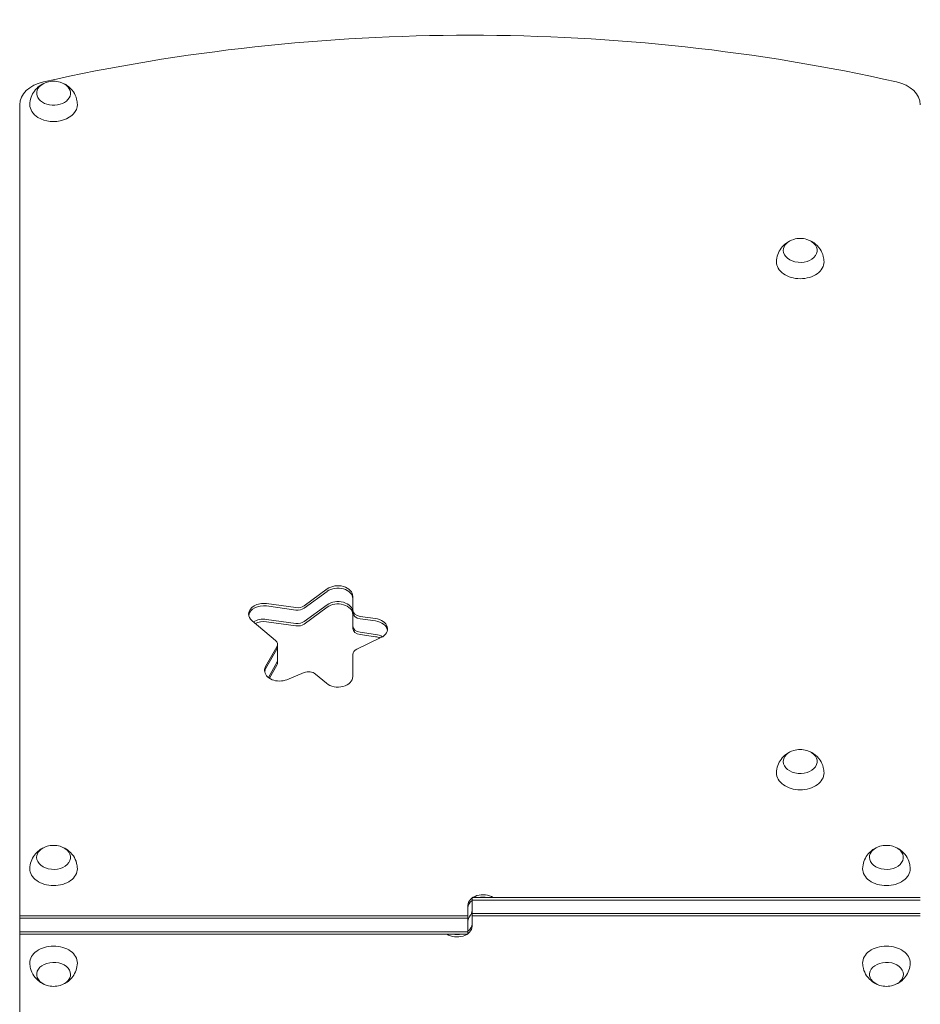
# Model space of a CAD drawing. Units: millimetres. Extents: x -6684 to 4929, y -3073 to 3368.
# Drawn here: x 516 to 1180, y 476 to 1202 of the extents above; entities that cross this region are included whole.
import ezdxf

# ---------------------------------------------------------------- set-up
doc = ezdxf.new("R2010")
doc.units = ezdxf.units.MM
doc.header["$LTSCALE"] = 20
doc.layers.add('2d', color=230, linetype='Continuous')

msp = doc.modelspace()

# ---------------------------------------------------------------- linework, layer by layer
at = {"layer": '2d', "lineweight": 0}
for p, q in [((516, 1139.17), (516, -57.17)), ((742.67, 782.09), (725.66, 769.64)), ((725.66, 767.87), (742.67, 780.32)), ((719.67, 768.3), (697.9, 771.29)), ((725.66, 757.97), (742.67, 770.43)), ((761.59, 752.94), (761.59, 776.69)), ((697.9, 769.53), (719.67, 766.53)), ((742.67, 768.66), (725.66, 756.2)), ((687.38, 758.66), (704.61, 744.14)), ((697.9, 759.63), (719.67, 756.63)), ((719.67, 754.87), (697.9, 757.86)), ((778.3, 760.24), (766.91, 761.81)), ((778.3, 758.48), (766.91, 760.04)), ((766.91, 750.14), (778.3, 748.58)), ((778.3, 746.81), (766.91, 748.37)), ((706.15, 727.71), (706.15, 741.15)), ((764.49, 737.64), (782.35, 746.16)), ((705.67, 739.4), (697.34, 724.82)), ((697.34, 723.05), (705.67, 737.63)), ((761.59, 717.49), (761.59, 733.78)), ((699.37, 716.7), (705.67, 727.73)), ((705.67, 725.97), (700.08, 716.19)), ((713.04, 715.17), (725.73, 720.35)), ((734.06, 719.32), (742.16, 712.49)), ((849.5, 554.44), (1180, 554.44)), ((849.5, 554.44), (849.5, 533.22)), ((849.5, 552.67), (1180, 552.67)), ((846.5, 527.56), (846.5, 548.78)), ((516, 541), (846.5, 541)), ((516, 539.23), (846.5, 539.23)), ((1180, 542.77), (849.5, 542.77)), ((1180, 541), (849.5, 541)), ((516, 529.33), (846.5, 529.33)), ((846.5, 527.56), (516, 527.56))]:
    msp.add_line(p, q, dxfattribs=at)
for centre, start, end in [((541, 1139.51), 73.43173, 106.56827), ((1091.5, 1023.59), 73.43173, 106.56827), ((1091.5, 646.7), 73.43173, 106.56827), ((541, 575.99), 73.43173, 106.56827), ((1155, 575.99), 73.43173, 106.56827), ((541, 506.01), 253.43173, 286.56827), ((1155, 506.01), 253.43173, 286.56827)]:
    msp.add_arc(centre, 17, start, end, dxfattribs=at)
for centre, major_axis, start_param, end_param in [((848, 454.08), (-1041.35, 0), -1.877652, -1.263941), ((541, 1139.17), (-25, 0), -1.263941, 0), ((1155, 1139.17), (25, 0), 0, 1.263941), ((750.59, 776.69), (11, 0), 0, 2.373648), ((750.59, 774.92), (11, 0), 0, 2.373648), ((695.8, 763.66), (-11, 0), -1.762783, 0), ((695.8, 761.89), (-11, 0), -1.762783, -0.113882), ((750.59, 763.25), (11, 0), 0, 2.373648), ((695.8, 763.66), (-11, 0), 0, 0.698132), ((720.93, 771.1), (6.58, 0), -1.762783, -0.767945), ((768.17, 764.61), (-6.58, 0), 0, 1.37881), ((695.8, 750.22), (-11, 0), -1.762783, -0.983159), ((720.93, 761.2), (6.58, 0), -1.762783, -0.767945), ((776.2, 752.61), (11, 0), -0.977384, 1.37881), ((776.2, 750.84), (11, 0), 0.113882, 1.37881), ((768.17, 754.71), (-6.58, 0), 0, 1.37881), ((776.2, 739.17), (-11, 0), -2.1015, -1.762783), ((699.57, 739.38), (6.58, 0), -0.383972, 0), ((699.57, 729.48), (6.58, 0), -0.383972, 0), ((707.54, 721.91), (-11, 0), -0.383972, 0), ((707.54, 721.91), (-11, 0), 0, 2.094395), ((707.54, 720.14), (-11, 0), -0.383972, -0.113882), ((750.59, 717.49), (11, 0), -2.443461, 0), ((838.5, 544.89), (11, 0), -0.533077, 0), ((857.5, 537.11), (-11, 0), -0.533077, 0), ((838.5, 534.99), (11, 0), -0.756456, 0), ((838.5, 534.99), (11, 0), -1.873462, -1.268131)]:
    msp.add_ellipse(centre, major_axis=major_axis, ratio=0.707107, start_param=start_param, end_param=end_param, dxfattribs=at)
at = {"layer": '2d', "lineweight": 0, "extrusion": (0, 0, -1)}
for centre, major_axis, start_param, end_param in [((541, 1147.66), (12.5, 0), -1.172537, 3.860065), ((541, 1147.66), (12.5, 0), -2.42312, -1.969056), ((541, 1139.17), (-17.5, 0), -0.852324, 0.011193), ((541, 1139.17), (17.5, 0), -0.011193, 2.289269), ((1091.5, 1031.73), (-12.5, 0), 0, 1.172537), ((1091.5, 1031.73), (12.5, 0), -1.172537, 3.141593), ((1091.5, 1023.25), (-17.5, 0), -1.570796, 0.011193), ((1091.5, 1023.25), (17.5, 0), -0.011193, 1.570796), ((750.59, 774.92), (11, 0), -2.373648, 0), ((695.8, 761.89), (-11, 0), 0.113882, 1.762783), ((750.59, 765.02), (11, 0), -2.373648, 0), ((720.93, 772.87), (-6.58, 0), -2.373648, -1.37881), ((720.93, 771.1), (-6.58, 0), -2.373648, -1.37881), ((768.17, 766.38), (-6.58, 0), -1.37881, 0), ((768.17, 764.61), (-6.58, 0), -1.37881, 0), ((695.8, 751.99), (11, 0), -2.304754, -1.37881), ((720.93, 759.43), (-6.58, 0), -2.373648, -1.37881), ((776.2, 750.84), (11, 0), -1.37881, -0.113882), ((768.17, 752.94), (-6.58, 0), -1.37881, 0), ((776.2, 740.94), (11, 0), -1.37881, -0.848062), ((699.57, 741.15), (6.58, 0), -0.698132, 0.383972), ((699.57, 739.38), (6.58, 0), 0, 0.383972), ((768.17, 733.78), (-6.58, 0), 0, 0.977384), ((699.57, 727.71), (6.58, 0), 0, 0.383972), ((707.54, 720.14), (-11, 0), 0.113882, 0.383972), ((729.02, 716.32), (6.58, 0), -2.094395, -0.698132), ((1091.5, 654.84), (-12.5, 0), 0, 1.172537), ((1091.5, 654.84), (12.5, 0), -1.172537, 3.141593), ((1091.5, 646.36), (-17.5, 0), -1.570796, 0.011193), ((1091.5, 646.36), (17.5, 0), -0.011193, 1.570796), ((541, 584.13), (-12.5, 0), 0, 1.172537), ((541, 584.13), (12.5, 0), -1.172537, 3.141593), ((1155, 584.13), (-12.5, 0), 0, 1.172537), ((1155, 584.13), (12.5, 0), -1.172537, 3.141593), ((541, 575.65), (-17.5, 0), -1.570796, 0.011193), ((541, 575.65), (17.5, 0), -0.011193, 1.570796), ((1155, 575.65), (-17.5, 0), -1.570796, 0.011193), ((1155, 575.65), (17.5, 0), -0.011193, 1.570796), ((857.5, 548.78), (-11, 0), 0, 2.327253), ((857.5, 547.01), (-11, 0), 0, 0.756456), ((857.5, 547.01), (11, 0), -1.873462, -1.268131), ((857.5, 537.11), (-11, 0), 0, 0.533077), ((838.5, 533.22), (11, 0), 0, 2.327253), ((838.5, 534.99), (11, 0), 0, 0.756456), ((838.5, 534.99), (-11, 0), -1.873462, -1.268131), ((541, 506.35), (-17.5, 0), -0.011193, 1.570796), ((541, 506.35), (17.5, 0), -1.570796, 0.011193), ((1155, 506.35), (-17.5, 0), -0.011193, 1.570796), ((1155, 506.35), (17.5, 0), -1.570796, 0.011193), ((541, 497.87), (-12.5, 0), -1.172537, 3.141593), ((1155, 497.87), (-12.5, 0), -1.172537, 3.141593), ((541, 497.87), (12.5, 0), 0, 1.172537), ((1155, 497.87), (12.5, 0), 0, 1.172537)]:
    msp.add_ellipse(centre, major_axis=major_axis, ratio=0.707107, start_param=start_param, end_param=end_param, dxfattribs=at)
at = {"layer": '2d', "lineweight": 0}
for points, knots in [([(523.5, 1139.31), (523.53, 1141.15), (523.86, 1142.98), (525.03, 1146.37), (525.87, 1147.92), (527.91, 1150.72), (529.13, 1151.89), (531.37, 1153.59), (532.39, 1154.2), (533.4, 1154.67)], [5.575906, 5.575906, 5.575906, 5.575906, 5.8022324, 5.8022324, 6.0410597, 6.0410597, 6.3149418, 6.3149418, 6.5418093, 6.5418093, 6.5418093, 6.5418093]), ([(548.6, 1154.67), (549.46, 1154.27), (550.33, 1153.77), (552.72, 1152.07), (554.25, 1150.62), (556.59, 1147.15), (557.46, 1145.3), (558.3, 1141.99), (558.48, 1140.65), (558.5, 1139.31)], [7.7292086, 7.7292086, 7.7292086, 7.7292086, 7.9232067, 7.9232067, 8.2621314, 8.2621314, 8.5302191, 8.5302191, 8.6951118, 8.6951118, 8.6951118, 8.6951118]), ([(1074, 1023.39), (1074.03, 1025.23), (1074.36, 1027.05), (1075.53, 1030.45), (1076.37, 1031.99), (1078.41, 1034.79), (1079.63, 1035.97), (1081.87, 1037.67), (1082.89, 1038.27), (1083.9, 1038.75)], [0.0111934, 0.0111934, 0.0111934, 0.0111934, 0.2375198, 0.2375198, 0.4763471, 0.4763471, 0.7502292, 0.7502292, 0.9770967, 0.9770967, 0.9770967, 0.9770967]), ([(1099.1, 1038.75), (1099.96, 1038.34), (1100.83, 1037.84), (1103.22, 1036.14), (1104.75, 1034.69), (1107.09, 1031.22), (1107.96, 1029.38), (1108.8, 1026.06), (1108.98, 1024.73), (1109, 1023.39)], [2.164496, 2.164496, 2.164496, 2.164496, 2.3584941, 2.3584941, 2.6974188, 2.6974188, 2.9655065, 2.9655065, 3.1303992, 3.1303992, 3.1303992, 3.1303992]), ([(1074, 646.5), (1074.03, 648.34), (1074.36, 650.16), (1075.53, 653.56), (1076.37, 655.11), (1078.41, 657.9), (1079.63, 659.08), (1081.87, 660.78), (1082.89, 661.38), (1083.9, 661.86)], [0.0111934, 0.0111934, 0.0111934, 0.0111934, 0.2375198, 0.2375198, 0.4763471, 0.4763471, 0.7502292, 0.7502292, 0.9770967, 0.9770967, 0.9770967, 0.9770967]), ([(1099.1, 661.86), (1099.96, 661.45), (1100.83, 660.95), (1103.22, 659.25), (1104.75, 657.81), (1107.09, 654.34), (1107.96, 652.49), (1108.8, 649.17), (1108.98, 647.84), (1109, 646.5)], [2.164496, 2.164496, 2.164496, 2.164496, 2.3584941, 2.3584941, 2.6974188, 2.6974188, 2.9655065, 2.9655065, 3.1303992, 3.1303992, 3.1303992, 3.1303992]), ([(523.5, 575.79), (523.53, 577.63), (523.86, 579.45), (525.03, 582.85), (525.87, 584.39), (527.91, 587.19), (529.13, 588.37), (531.37, 590.07), (532.39, 590.67), (533.4, 591.15)], [0.0111934, 0.0111934, 0.0111934, 0.0111934, 0.2375198, 0.2375198, 0.4763471, 0.4763471, 0.7502292, 0.7502292, 0.9770967, 0.9770967, 0.9770967, 0.9770967]), ([(548.6, 591.15), (549.46, 590.74), (550.33, 590.24), (552.72, 588.54), (554.25, 587.1), (556.59, 583.62), (557.46, 581.78), (558.3, 578.46), (558.48, 577.13), (558.5, 575.79)], [2.164496, 2.164496, 2.164496, 2.164496, 2.3584941, 2.3584941, 2.6974188, 2.6974188, 2.9655065, 2.9655065, 3.1303992, 3.1303992, 3.1303992, 3.1303992]), ([(1137.5, 575.79), (1137.53, 577.63), (1137.86, 579.45), (1139.03, 582.85), (1139.87, 584.39), (1141.91, 587.19), (1143.13, 588.37), (1145.37, 590.07), (1146.39, 590.67), (1147.4, 591.15)], [0.0111934, 0.0111934, 0.0111934, 0.0111934, 0.2375198, 0.2375198, 0.4763471, 0.4763471, 0.7502292, 0.7502292, 0.9770967, 0.9770967, 0.9770967, 0.9770967]), ([(1162.6, 591.15), (1163.46, 590.74), (1164.33, 590.24), (1166.72, 588.54), (1168.25, 587.1), (1170.59, 583.62), (1171.46, 581.78), (1172.3, 578.46), (1172.48, 577.13), (1172.5, 575.79)], [2.164496, 2.164496, 2.164496, 2.164496, 2.3584941, 2.3584941, 2.6974188, 2.6974188, 2.9655065, 2.9655065, 3.1303992, 3.1303992, 3.1303992, 3.1303992]), ([(533.4, 490.85), (532.54, 491.26), (531.67, 491.76), (529.28, 493.46), (527.75, 494.9), (525.41, 498.38), (524.54, 500.22), (523.7, 503.54), (523.52, 504.87), (523.5, 506.21)], [2.164496, 2.164496, 2.164496, 2.164496, 2.3584941, 2.3584941, 2.6974188, 2.6974188, 2.9655065, 2.9655065, 3.1303992, 3.1303992, 3.1303992, 3.1303992]), ([(558.5, 506.21), (558.47, 504.37), (558.14, 502.55), (556.97, 499.15), (556.13, 497.61), (554.09, 494.81), (552.87, 493.63), (550.63, 491.93), (549.61, 491.33), (548.6, 490.85)], [0.0111934, 0.0111934, 0.0111934, 0.0111934, 0.2375198, 0.2375198, 0.4763471, 0.4763471, 0.7502292, 0.7502292, 0.9770967, 0.9770967, 0.9770967, 0.9770967]), ([(1147.4, 490.85), (1146.54, 491.26), (1145.67, 491.76), (1143.28, 493.46), (1141.75, 494.9), (1139.41, 498.38), (1138.54, 500.22), (1137.7, 503.54), (1137.52, 504.87), (1137.5, 506.21)], [2.164496, 2.164496, 2.164496, 2.164496, 2.3584941, 2.3584941, 2.6974188, 2.6974188, 2.9655065, 2.9655065, 3.1303992, 3.1303992, 3.1303992, 3.1303992]), ([(1172.5, 506.21), (1172.47, 504.37), (1172.14, 502.55), (1170.97, 499.15), (1170.13, 497.61), (1168.09, 494.81), (1166.87, 493.63), (1164.63, 491.93), (1163.61, 491.33), (1162.6, 490.85)], [0.0111934, 0.0111934, 0.0111934, 0.0111934, 0.2375198, 0.2375198, 0.4763471, 0.4763471, 0.7502292, 0.7502292, 0.9770967, 0.9770967, 0.9770967, 0.9770967])]:
    msp.add_open_spline(points, degree=3, knots=knots, dxfattribs=at)

doc.saveas('drawing.dxf')
